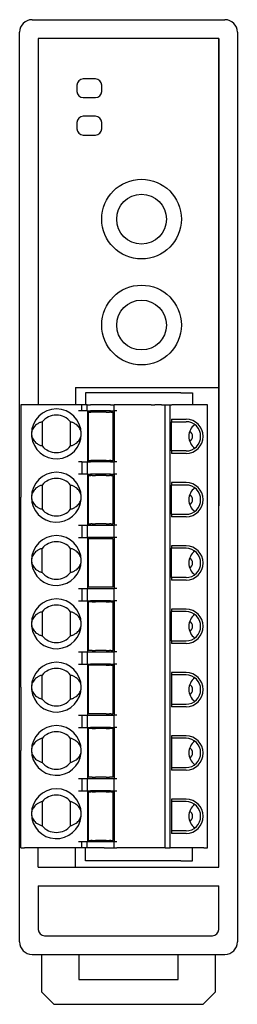
# Model space of a CAD drawing. Units: millimetres. Extents: x -216 to -53, y -42 to 38.
# Drawn here: x -216 to -198, y -42 to 38 of the extents above; entities that cross this region are included whole.
import ezdxf

# ---------------------------------------------------------------- set-up
doc = ezdxf.new("R2010")
doc.units = ezdxf.units.MM
doc.layers.add('1', color=7, linetype='Continuous')

msp = doc.modelspace()

# ---------------------------------------------------------------- linework, layer by layer
at = {"color": 7, "linetype": 'Continuous'}
for p, q in [((-207.031, 7.56), (-210.7, 7.56)), ((-206.83, 7.56), (-207.031, 7.56)), ((-206.629, 7.56), (-206.83, 7.56)), ((-203.03, 7.56), (-206.629, 7.56)), ((-203.03, 7.56), (-202.1, 7.56)), ((-215.9, 6.61), (-215.9, 4.27)), ((-215.6, 6.61), (-215.9, 6.61)), ((-215.4, 6.61), (-215.6, 6.61)), ((-211.266, 6.61), (-215.4, 6.61)), ((-210.994, 6.61), (-211.266, 6.61)), ((-210.581, 6.61), (-210.994, 6.61)), ((-210.994, 6.12), (-210.994, 6.61)), ((-210.581, 6.61), (-210.309, 6.61)), ((-210.581, 6.12), (-210.581, 6.61)), ((-209.2, 6.61), (-210.309, 6.61)), ((-208.7, 6.61), (-209.2, 6.61)), ((-208.7, 6.61), (-208.4, 6.61)), ((-208.4, 6.12), (-208.4, 6.61)), ((-208.2, 6.61), (-208.4, 6.61)), ((-207.401, 6.61), (-208.2, 6.61)), ((-207.2, 6.61), (-207.401, 6.61)), ((-206.999, 6.61), (-207.2, 6.61)), ((-205.9, 6.61), (-206.999, 6.61)), ((-205.689, 6.61), (-205.9, 6.61)), ((-205.575, 6.61), (-205.689, 6.61)), ((-205.417, 6.61), (-205.575, 6.61)), ((-205.417, 6.61), (-205.127, 6.61)), ((-204.969, 6.61), (-205.127, 6.61)), ((-204.729, 6.61), (-204.969, 6.61)), ((-204.587, 6.61), (-204.729, 6.61)), ((-204.587, 6.61), (-204.405, 6.61)), ((-204.405, 6.61), (-204.3, 6.61)), ((-204.3, 6.61), (-204.285, 6.61)), ((-204.3, -28.95), (-204.3, 6.61)), ((-204.285, 6.61), (-204.176, 6.61)), ((-204.176, 6.61), (-204.1, 6.61)), ((-204.1, 6.61), (-203.948, 6.61)), ((-203.948, 6.61), (-203.9, 6.61)), ((-203.9, 6.61), (-203.765, 6.61)), ((-203.9, -28.95), (-203.9, 6.61)), ((-203.623, 6.61), (-203.765, 6.61)), ((-203.419, 6.61), (-203.623, 6.61)), ((-203.383, 6.61), (-203.419, 6.61)), ((-203.225, 6.61), (-203.383, 6.61)), ((-203.111, 6.61), (-203.225, 6.61)), ((-202.9, 6.61), (-203.111, 6.61)), ((-202.4, 6.61), (-202.9, 6.61)), ((-201.2, 6.61), (-202.4, 6.61)), ((-200.9, 6.61), (-201.2, 6.61)), ((-200.9, 4.07), (-200.9, 6.61)), ((-210.994, 6.12), (-211.266, 6.12)), ((-210.581, 6.12), (-210.994, 6.12)), ((-210.581, 6.12), (-210.55, 6.12)), ((-210.55, 6.12), (-210.309, 6.12)), ((-210.55, 6.12), (-210.55, 2.02)), ((-210.475, 6.02), (-210.275, 6.02)), ((-210.475, 2.12), (-210.475, 6.02)), ((-208.7, 6.12), (-210.309, 6.12)), ((-210.16, 6.02), (-210.275, 6.02)), ((-209.916, 6.02), (-210.16, 6.02)), ((-209.768, 6.02), (-209.916, 6.02)), ((-209.182, 6.02), (-209.768, 6.02)), ((-209.034, 6.02), (-209.182, 6.02)), ((-209.034, 6.02), (-208.79, 6.02)), ((-208.675, 6.02), (-208.79, 6.02)), ((-208.7, 6.12), (-208.4, 6.12)), ((-208.675, 6.02), (-208.475, 6.02)), ((-208.475, 2.12), (-208.475, 6.02)), ((-208.4, 6.12), (-208.4, 2.02)), ((-208.2, 6.12), (-208.4, 6.12)), ((-214.2, 5.233), (-214.2, 3.307)), ((-211.9, 3.307), (-211.9, 5.233)), ((-203.8, 5.445), (-202.625, 5.445)), ((-203.8, 5.445), (-203.8, 5.245)), ((-203.8, 5.245), (-202.625, 5.245)), ((-203.8, 2.895), (-203.8, 5.245)), ((-215.9, 4.27), (-215.9, -0.81)), ((-200.9, 3.13), (-200.9, 4.07)), ((-203.8, 2.895), (-203.8, 2.695)), ((-202.625, 2.895), (-203.8, 2.895)), ((-202.625, 2.695), (-203.8, 2.695)), ((-201.92, 3.13), (-201.93, 3.13)), ((-200.9, 1.53), (-200.9, 3.13)), ((-210.994, 2.02), (-211.266, 2.02)), ((-210.994, 2.02), (-210.581, 2.02)), ((-210.994, 2.02), (-210.994, 1.04)), ((-210.581, 2.02), (-210.55, 2.02)), ((-210.581, 2.02), (-210.581, 1.04)), ((-210.55, 2.02), (-210.309, 2.02)), ((-210.475, 2.12), (-210.275, 2.12)), ((-208.7, 2.02), (-210.309, 2.02)), ((-210.16, 2.12), (-210.275, 2.12)), ((-209.916, 2.12), (-210.16, 2.12)), ((-209.768, 2.12), (-209.916, 2.12)), ((-209.182, 2.12), (-209.768, 2.12)), ((-209.034, 2.12), (-209.182, 2.12)), ((-209.034, 2.12), (-208.79, 2.12)), ((-208.675, 2.12), (-208.79, 2.12)), ((-208.7, 2.02), (-208.4, 2.02)), ((-208.675, 2.12), (-208.475, 2.12)), ((-208.4, 1.04), (-208.4, 2.02)), ((-208.2, 2.02), (-208.4, 2.02)), ((-210.994, 1.04), (-211.266, 1.04)), ((-210.581, 1.04), (-210.994, 1.04)), ((-210.581, 1.04), (-210.55, 1.04)), ((-210.55, 1.04), (-210.309, 1.04)), ((-210.55, 1.04), (-210.55, -3.06)), ((-210.475, -2.96), (-210.475, 0.94)), ((-210.475, 0.94), (-210.275, 0.94)), ((-208.7, 1.04), (-210.309, 1.04)), ((-210.16, 0.94), (-210.275, 0.94)), ((-210.16, 0.94), (-209.916, 0.94)), ((-209.768, 0.94), (-209.916, 0.94)), ((-209.182, 0.94), (-209.768, 0.94)), ((-209.034, 0.94), (-209.182, 0.94)), ((-209.034, 0.94), (-208.79, 0.94)), ((-208.675, 0.94), (-208.79, 0.94)), ((-208.7, 1.04), (-208.4, 1.04)), ((-208.675, 0.94), (-208.475, 0.94)), ((-208.475, -2.96), (-208.475, 0.94)), ((-208.2, 1.04), (-208.4, 1.04)), ((-208.4, 1.04), (-208.4, -3.06)), ((-200.9, -1.01), (-200.9, 1.53)), ((-214.2, 0.153), (-214.2, -1.773)), ((-211.9, -1.773), (-211.9, 0.153)), ((-203.8, 0.365), (-203.8, 0.165)), ((-202.625, 0.365), (-203.8, 0.365)), ((-203.8, -2.185), (-203.8, 0.165)), ((-202.625, 0.165), (-203.8, 0.165)), ((-215.9, -5.89), (-215.9, -0.81)), ((-200.9, -6.09), (-200.9, -1.01)), ((-203.8, -2.185), (-202.625, -2.185)), ((-203.8, -2.185), (-203.8, -2.385)), ((-211.266, -3.06), (-210.994, -3.06)), ((-210.994, -3.06), (-210.581, -3.06)), ((-210.994, -3.06), (-210.994, -4.04)), ((-210.581, -3.06), (-210.55, -3.06)), ((-210.581, -3.06), (-210.581, -4.04)), ((-210.55, -3.06), (-210.309, -3.06)), ((-210.475, -2.96), (-210.275, -2.96)), ((-210.309, -3.06), (-208.7, -3.06)), ((-210.16, -2.96), (-210.275, -2.96)), ((-210.16, -2.96), (-209.916, -2.96)), ((-209.768, -2.96), (-209.916, -2.96)), ((-209.182, -2.96), (-209.768, -2.96)), ((-209.034, -2.96), (-209.182, -2.96)), ((-209.034, -2.96), (-208.79, -2.96)), ((-208.675, -2.96), (-208.79, -2.96)), ((-208.7, -3.06), (-208.4, -3.06)), ((-208.675, -2.96), (-208.475, -2.96)), ((-208.2, -3.06), (-208.4, -3.06)), ((-208.4, -4.04), (-208.4, -3.06)), ((-202.625, -2.385), (-203.8, -2.385)), ((-211.266, -4.04), (-210.994, -4.04)), ((-210.994, -4.04), (-210.581, -4.04)), ((-210.581, -4.04), (-210.55, -4.04)), ((-210.309, -4.04), (-210.55, -4.04)), ((-210.55, -4.04), (-210.55, -8.14)), ((-210.275, -4.14), (-210.475, -4.14)), ((-210.475, -8.04), (-210.475, -4.14)), ((-208.7, -4.04), (-210.309, -4.04)), ((-210.16, -4.14), (-210.275, -4.14)), ((-209.916, -4.14), (-210.16, -4.14)), ((-209.768, -4.14), (-209.916, -4.14)), ((-209.182, -4.14), (-209.768, -4.14)), ((-209.034, -4.14), (-209.182, -4.14)), ((-208.79, -4.14), (-209.034, -4.14)), ((-208.675, -4.14), (-208.79, -4.14)), ((-208.4, -4.04), (-208.7, -4.04)), ((-208.475, -4.14), (-208.675, -4.14)), ((-208.475, -8.04), (-208.475, -4.14)), ((-208.4, -4.04), (-208.4, -8.14)), ((-208.2, -4.04), (-208.4, -4.04)), ((-203.8, -4.715), (-203.8, -4.915)), ((-202.625, -4.715), (-203.8, -4.715)), ((-214.2, -6.853), (-214.2, -4.927)), ((-211.9, -6.853), (-211.9, -4.927)), ((-203.8, -7.265), (-203.8, -4.915)), ((-202.625, -4.915), (-203.8, -4.915)), ((-215.9, -10.97), (-215.9, -5.89)), ((-200.9, -11.17), (-200.9, -6.09)), ((-202.625, -7.265), (-203.8, -7.265)), ((-203.8, -7.265), (-203.8, -7.465)), ((-202.625, -7.465), (-203.8, -7.465)), ((-211.266, -8.14), (-210.994, -8.14)), ((-210.994, -8.14), (-210.581, -8.14)), ((-210.994, -8.14), (-210.994, -9.12)), ((-210.581, -8.14), (-210.581, -9.12)), ((-210.581, -8.14), (-210.55, -8.14)), ((-210.55, -8.14), (-210.309, -8.14)), ((-210.275, -8.04), (-210.475, -8.04)), ((-210.309, -8.14), (-208.7, -8.14)), ((-210.16, -8.04), (-210.275, -8.04)), ((-209.916, -8.04), (-210.16, -8.04)), ((-209.768, -8.04), (-209.916, -8.04)), ((-209.182, -8.04), (-209.768, -8.04)), ((-209.034, -8.04), (-209.182, -8.04)), ((-208.79, -8.04), (-209.034, -8.04)), ((-208.675, -8.04), (-208.79, -8.04)), ((-208.7, -8.14), (-208.4, -8.14)), ((-208.475, -8.04), (-208.675, -8.04)), ((-208.4, -9.12), (-208.4, -8.14)), ((-208.2, -8.14), (-208.4, -8.14)), ((-211.266, -9.12), (-210.994, -9.12)), ((-210.994, -9.12), (-210.581, -9.12)), ((-210.581, -9.12), (-210.55, -9.12)), ((-210.55, -9.12), (-210.55, -13.22)), ((-210.55, -9.12), (-210.309, -9.12)), ((-210.475, -13.12), (-210.475, -9.22)), ((-210.275, -9.22), (-210.475, -9.22)), ((-208.7, -9.12), (-210.309, -9.12)), ((-210.16, -9.22), (-210.275, -9.22)), ((-210.16, -9.22), (-209.916, -9.22)), ((-209.768, -9.22), (-209.916, -9.22)), ((-209.182, -9.22), (-209.768, -9.22)), ((-209.034, -9.22), (-209.182, -9.22)), ((-209.034, -9.22), (-208.79, -9.22)), ((-208.675, -9.22), (-208.79, -9.22)), ((-208.7, -9.12), (-208.4, -9.12)), ((-208.675, -9.22), (-208.475, -9.22)), ((-208.475, -13.12), (-208.475, -9.22)), ((-208.4, -9.12), (-208.4, -13.22)), ((-208.2, -9.12), (-208.4, -9.12)), ((-214.2, -10.007), (-214.2, -11.933)), ((-211.9, -11.933), (-211.9, -10.007)), ((-202.625, -9.795), (-203.8, -9.795)), ((-203.8, -9.795), (-203.8, -9.995)), ((-202.625, -9.995), (-203.8, -9.995)), ((-203.8, -12.345), (-203.8, -9.995)), ((-215.9, -16.05), (-215.9, -10.97)), ((-200.9, -16.25), (-200.9, -11.17)), ((-203.8, -12.345), (-203.8, -12.545)), ((-203.8, -12.345), (-202.625, -12.345)), ((-202.625, -12.545), (-203.8, -12.545)), ((-211.266, -13.22), (-210.994, -13.22)), ((-210.994, -13.22), (-210.581, -13.22)), ((-210.994, -13.22), (-210.994, -14.2)), ((-210.581, -13.22), (-210.581, -14.2)), ((-210.581, -13.22), (-210.55, -13.22)), ((-210.55, -13.22), (-210.309, -13.22)), ((-210.275, -13.12), (-210.475, -13.12)), ((-210.309, -13.22), (-208.7, -13.22)), ((-210.16, -13.12), (-210.275, -13.12)), ((-210.16, -13.12), (-209.916, -13.12)), ((-209.768, -13.12), (-209.916, -13.12)), ((-209.182, -13.12), (-209.768, -13.12)), ((-209.034, -13.12), (-209.182, -13.12)), ((-209.034, -13.12), (-208.79, -13.12)), ((-208.675, -13.12), (-208.79, -13.12)), ((-208.7, -13.22), (-208.4, -13.22)), ((-208.675, -13.12), (-208.475, -13.12)), ((-208.2, -13.22), (-208.4, -13.22)), ((-208.4, -14.2), (-208.4, -13.22)), ((-211.266, -14.2), (-210.994, -14.2)), ((-210.994, -14.2), (-210.581, -14.2)), ((-210.581, -14.2), (-210.55, -14.2)), ((-210.55, -14.2), (-210.309, -14.2)), ((-210.55, -14.2), (-210.55, -18.3)), ((-208.7, -14.2), (-210.309, -14.2)), ((-208.7, -14.2), (-208.4, -14.2)), ((-208.4, -14.2), (-208.4, -18.3)), ((-208.2, -14.2), (-208.4, -14.2)), ((-210.275, -14.3), (-210.475, -14.3)), ((-210.475, -18.2), (-210.475, -14.3)), ((-210.16, -14.3), (-210.275, -14.3)), ((-209.916, -14.3), (-210.16, -14.3)), ((-209.768, -14.3), (-209.916, -14.3)), ((-209.182, -14.3), (-209.768, -14.3)), ((-209.034, -14.3), (-209.182, -14.3)), ((-209.034, -14.3), (-208.79, -14.3)), ((-208.675, -14.3), (-208.79, -14.3)), ((-208.675, -14.3), (-208.475, -14.3)), ((-208.475, -18.2), (-208.475, -14.3)), ((-202.625, -14.875), (-203.8, -14.875)), ((-203.8, -14.875), (-203.8, -15.075)), ((-214.2, -17.013), (-214.2, -15.087)), ((-211.9, -17.013), (-211.9, -15.087)), ((-202.625, -15.075), (-203.8, -15.075)), ((-203.8, -15.075), (-203.8, -17.425)), ((-215.9, -16.05), (-215.9, -21.13)), ((-200.9, -21.33), (-200.9, -16.25)), ((-203.8, -17.425), (-202.625, -17.425)), ((-203.8, -17.425), (-203.8, -17.625)), ((-202.625, -17.625), (-203.8, -17.625)), ((-211.266, -18.3), (-210.994, -18.3)), ((-210.994, -18.3), (-210.581, -18.3)), ((-210.994, -18.3), (-210.994, -19.28)), ((-210.581, -18.3), (-210.581, -19.28)), ((-210.581, -18.3), (-210.55, -18.3)), ((-210.55, -18.3), (-210.309, -18.3)), ((-210.275, -18.2), (-210.475, -18.2)), ((-210.309, -18.3), (-208.7, -18.3)), ((-210.16, -18.2), (-210.275, -18.2)), ((-209.916, -18.2), (-210.16, -18.2)), ((-209.768, -18.2), (-209.916, -18.2)), ((-209.182, -18.2), (-209.768, -18.2)), ((-209.034, -18.2), (-209.182, -18.2)), ((-209.034, -18.2), (-208.79, -18.2)), ((-208.675, -18.2), (-208.79, -18.2)), ((-208.7, -18.3), (-208.4, -18.3)), ((-208.675, -18.2), (-208.475, -18.2)), ((-208.2, -18.3), (-208.4, -18.3)), ((-208.4, -19.28), (-208.4, -18.3)), ((-211.266, -19.28), (-210.994, -19.28)), ((-210.994, -19.28), (-210.581, -19.28)), ((-210.581, -19.28), (-210.55, -19.28)), ((-210.55, -19.28), (-210.309, -19.28)), ((-210.55, -19.28), (-210.55, -23.38)), ((-210.275, -19.38), (-210.475, -19.38)), ((-210.475, -23.28), (-210.475, -19.38)), ((-208.7, -19.28), (-210.309, -19.28)), ((-210.16, -19.38), (-210.275, -19.38)), ((-210.16, -19.38), (-209.916, -19.38)), ((-209.768, -19.38), (-209.916, -19.38)), ((-209.182, -19.38), (-209.768, -19.38)), ((-209.034, -19.38), (-209.182, -19.38)), ((-209.034, -19.38), (-208.79, -19.38)), ((-208.675, -19.38), (-208.79, -19.38)), ((-208.7, -19.28), (-208.4, -19.28)), ((-208.475, -19.38), (-208.675, -19.38)), ((-208.475, -23.28), (-208.475, -19.38)), ((-208.2, -19.28), (-208.4, -19.28)), ((-208.4, -19.28), (-208.4, -23.38)), ((-214.2, -20.167), (-214.2, -22.093)), ((-211.9, -22.093), (-211.9, -20.167)), ((-203.8, -19.955), (-203.8, -20.155)), ((-202.625, -19.955), (-203.8, -19.955)), ((-202.625, -20.155), (-203.8, -20.155)), ((-203.8, -20.155), (-203.8, -22.505)), ((-215.9, -26.21), (-215.9, -21.13)), ((-200.9, -23.87), (-200.9, -21.33)), ((-203.8, -22.505), (-202.625, -22.505)), ((-203.8, -22.505), (-203.8, -22.705)), ((-202.625, -22.705), (-203.8, -22.705)), ((-211.266, -23.38), (-210.994, -23.38)), ((-210.994, -23.38), (-210.994, -24.36)), ((-210.994, -23.38), (-210.581, -23.38)), ((-210.581, -23.38), (-210.581, -24.36)), ((-210.581, -23.38), (-210.55, -23.38)), ((-210.55, -23.38), (-210.309, -23.38)), ((-210.275, -23.28), (-210.475, -23.28)), ((-210.309, -23.38), (-208.7, -23.38)), ((-210.16, -23.28), (-210.275, -23.28)), ((-210.16, -23.28), (-209.916, -23.28)), ((-209.768, -23.28), (-209.916, -23.28)), ((-209.182, -23.28), (-209.768, -23.28)), ((-209.034, -23.28), (-209.182, -23.28)), ((-209.034, -23.28), (-208.79, -23.28)), ((-208.675, -23.28), (-208.79, -23.28)), ((-208.7, -23.38), (-208.4, -23.38)), ((-208.475, -23.28), (-208.675, -23.28)), ((-208.4, -24.36), (-208.4, -23.38)), ((-208.4, -23.38), (-208.2, -23.38)), ((-211.266, -24.36), (-210.994, -24.36)), ((-210.994, -24.36), (-210.581, -24.36)), ((-210.581, -24.36), (-210.55, -24.36)), ((-210.55, -24.36), (-210.309, -24.36)), ((-210.55, -24.36), (-210.55, -28.46)), ((-210.475, -28.36), (-210.475, -24.46)), ((-210.475, -24.46), (-210.275, -24.46)), ((-208.7, -24.36), (-210.309, -24.36)), ((-210.16, -24.46), (-210.275, -24.46)), ((-210.16, -24.46), (-209.916, -24.46)), ((-209.768, -24.46), (-209.916, -24.46)), ((-209.182, -24.46), (-209.768, -24.46)), ((-209.034, -24.46), (-209.182, -24.46)), ((-209.034, -24.46), (-208.79, -24.46)), ((-208.675, -24.46), (-208.79, -24.46)), ((-208.7, -24.36), (-208.4, -24.36)), ((-208.675, -24.46), (-208.475, -24.46)), ((-208.475, -28.36), (-208.475, -24.46)), ((-208.4, -24.36), (-208.2, -24.36)), ((-208.4, -24.36), (-208.4, -28.46)), ((-200.9, -25.47), (-200.9, -23.87)), ((-214.2, -25.247), (-214.2, -27.173)), ((-211.9, -27.173), (-211.9, -25.247)), ((-202.625, -25.035), (-203.8, -25.035)), ((-203.8, -25.035), (-203.8, -25.235)), ((-202.625, -25.235), (-203.8, -25.235)), ((-203.8, -25.235), (-203.8, -27.585)), ((-201.92, -25.47), (-201.93, -25.47)), ((-200.9, -26.41), (-200.9, -25.47)), ((-215.9, -28.95), (-215.9, -26.21)), ((-200.9, -28.95), (-200.9, -26.41)), ((-202.625, -27.585), (-203.8, -27.585)), ((-203.8, -27.585), (-203.8, -27.785)), ((-210.475, -28.36), (-210.275, -28.36)), ((-210.16, -28.36), (-210.275, -28.36)), ((-210.16, -28.36), (-209.916, -28.36)), ((-209.768, -28.36), (-209.916, -28.36)), ((-209.182, -28.36), (-209.768, -28.36)), ((-209.034, -28.36), (-209.182, -28.36)), ((-209.034, -28.36), (-208.79, -28.36)), ((-208.675, -28.36), (-208.79, -28.36)), ((-208.675, -28.36), (-208.475, -28.36)), ((-202.625, -27.785), (-203.8, -27.785)), ((-215.9, -28.95), (-215.6, -28.95)), ((-215.4, -28.95), (-215.6, -28.95)), ((-211.266, -28.95), (-215.4, -28.95)), ((-210.994, -28.46), (-211.266, -28.46)), ((-210.994, -28.95), (-211.266, -28.95)), ((-210.994, -28.95), (-210.994, -28.46)), ((-210.581, -28.46), (-210.994, -28.46)), ((-210.581, -28.95), (-210.994, -28.95)), ((-210.581, -28.95), (-210.581, -28.46)), ((-210.55, -28.46), (-210.581, -28.46)), ((-210.309, -28.95), (-210.581, -28.95)), ((-210.309, -28.46), (-210.55, -28.46)), ((-208.7, -28.46), (-210.309, -28.46)), ((-209.2, -28.95), (-210.309, -28.95)), ((-209.2, -28.95), (-208.7, -28.95)), ((-208.4, -28.46), (-208.7, -28.46)), ((-208.7, -28.95), (-208.4, -28.95)), ((-208.2, -28.46), (-208.4, -28.46)), ((-208.4, -28.95), (-208.4, -28.46)), ((-208.4, -28.95), (-208.2, -28.95)), ((-204.3, -28.95), (-208.2, -28.95)), ((-204.3, -28.95), (-204.285, -28.95)), ((-204.285, -28.95), (-203.9, -28.95)), ((-203.419, -28.95), (-203.9, -28.95)), ((-202.4, -28.95), (-203.419, -28.95)), ((-201.2, -28.95), (-202.4, -28.95)), ((-201.2, -28.95), (-200.9, -28.95)), ((-210.2, -30), (-210.7, -30)), ((-210, -30), (-210.2, -30)), ((-209.891, -30), (-210, -30)), ((-209.741, -30), (-209.891, -30)), ((-209.466, -30), (-209.741, -30)), ((-209.316, -30), (-209.466, -30)), ((-209.088, -30), (-209.316, -30)), ((-208.953, -30), (-209.088, -30)), ((-208.779, -30), (-208.953, -30)), ((-208.562, -30), (-208.779, -30)), ((-208.345, -30), (-208.562, -30)), ((-208.172, -30), (-208.345, -30)), ((-208.037, -30), (-208.172, -30)), ((-207.809, -30), (-208.037, -30)), ((-207.659, -30), (-207.809, -30)), ((-207.55, -30), (-207.659, -30)), ((-207.35, -30), (-207.55, -30)), ((-203.03, -30), (-207.35, -30)), ((-203.03, -30), (-202.1, -30))]:
    msp.add_line(p, q, dxfattribs=at)
for centre, radius, start, end in [((-213.05, 4.27), 2, 0, 180), ((-213.05, 4.27), 1.5, 39.94451, 140.05549), ((-214.117, 4.231), 0.94, 146.17699, 156.88523), ((-214.038, 4.176), 1.037, 136.07249, 146.07245), ((-213.955, 4.093), 1.154, 126.64975, 135.97276), ((-213.876, 3.982), 1.29, 115.69504, 126.51092), ((-213.818, 3.855), 1.43, 105.51327, 115.6115), ((-212.274, 3.878), 1.405, 64.30127, 74.57396), ((-212.213, 4.001), 1.268, 53.39732, 64.39672), ((-212.13, 4.111), 1.131, 43.93293, 53.44456), ((-212.049, 4.187), 1.02, 33.84508, 44.00998), ((-211.971, 4.238), 0.926, 23.03507, 33.90271), ((-202.625, 4.07), 1.375, 270, 90), ((-202.625, 4.07), 1.175, 270, 90), ((-201.225, 4.07), 1.175, 126.56574, 180), ((-214.219, 4.27), 0.831, 168.32844, 179.9688), ((-214.22, 4.27), 0.83, 180.02521, 191.67755), ((-213.05, 4.27), 2, 180, 185.73917), ((-213.05, 4.27), 2, 185.73917, 0), ((-214.181, 4.26), 0.87, 156.99495, 168.24369), ((-214.19, 4.277), 0.861, 191.69493, 203.06643), ((-211.91, 4.263), 0.861, 11.69493, 23.06643), ((-211.919, 4.28), 0.87, 336.99495, 348.24369), ((-211.88, 4.27), 0.83, 0.02521, 11.67755), ((-211.881, 4.27), 0.831, 348.32844, 359.9688), ((-201.225, 4.07), 1.175, 180, 233.43426), ((-202.6, 4.07), 0.5, 303.55432, 56.44568), ((-214.129, 4.302), 0.926, 203.03507, 213.90271), ((-214.051, 4.353), 1.02, 213.84508, 224.00998), ((-213.97, 4.429), 1.131, 223.93293, 233.44456), ((-213.887, 4.539), 1.268, 233.39732, 244.39672), ((-213.826, 4.662), 1.405, 244.30127, 254.57396), ((-213.05, 4.27), 1.5, 219.94451, 320.05549), ((-212.282, 4.685), 1.43, 285.51327, 295.6115), ((-212.224, 4.558), 1.29, 295.69504, 306.51092), ((-212.145, 4.447), 1.154, 306.64975, 315.97276), ((-212.062, 4.364), 1.037, 316.07249, 326.07245), ((-211.983, 4.309), 0.94, 326.17699, 336.88523), ((-213.05, -0.81), 2, 0, 180), ((-213.876, -1.098), 1.29, 115.69504, 126.51092), ((-213.818, -1.225), 1.43, 105.51327, 115.6115), ((-213.05, -0.81), 1.5, 39.94451, 140.05549), ((-212.274, -1.202), 1.405, 64.30127, 74.57396), ((-212.213, -1.079), 1.268, 53.39732, 64.39672), ((-202.625, -1.01), 1.375, 270, 90), ((-202.625, -1.01), 1.175, 270, 90), ((-214.219, -0.81), 0.831, 168.32844, 179.9688), ((-214.181, -0.82), 0.87, 156.99495, 168.24369), ((-214.117, -0.849), 0.94, 146.17699, 156.88523), ((-214.038, -0.904), 1.037, 136.07249, 146.07245), ((-213.955, -0.987), 1.154, 126.64975, 135.97276), ((-212.13, -0.969), 1.131, 43.93293, 53.44456), ((-212.049, -0.893), 1.02, 33.84508, 44.00998), ((-211.971, -0.842), 0.926, 23.03507, 33.90271), ((-211.91, -0.817), 0.861, 11.69493, 23.06643), ((-211.88, -0.81), 0.83, 0.02521, 11.67755), ((-201.225, -1.01), 1.175, 126.56574, 180), ((-202.6, -1.01), 0.5, 303.55432, 56.44568), ((-214.22, -0.81), 0.83, 180.02521, 191.67755), ((-213.05, -0.81), 2, 180, 354.26083), ((-214.19, -0.803), 0.861, 191.69493, 203.06643), ((-214.129, -0.778), 0.926, 203.03507, 213.90271), ((-214.051, -0.727), 1.02, 213.84508, 224.00998), ((-213.97, -0.651), 1.131, 223.93293, 233.44456), ((-213.887, -0.541), 1.268, 233.39732, 244.39672), ((-212.224, -0.522), 1.29, 295.69504, 306.51092), ((-212.145, -0.633), 1.154, 306.64975, 315.97276), ((-212.062, -0.716), 1.037, 316.07249, 326.07245), ((-211.983, -0.771), 0.94, 326.17699, 336.88523), ((-211.919, -0.8), 0.87, 336.99495, 348.24369), ((-211.881, -0.81), 0.831, 348.32844, 359.9688), ((-213.05, -0.81), 2, 354.26083, 0), ((-201.225, -1.01), 1.175, 180, 233.43426), ((-213.826, -0.418), 1.405, 244.30127, 254.57396), ((-213.05, -0.81), 1.5, 219.94451, 320.05549), ((-212.282, -0.395), 1.43, 285.51327, 295.6115), ((-213.05, -5.89), 2, 360, 180), ((-213.05, -5.89), 1.5, 39.94451, 140.05549), ((-202.625, -6.09), 1.375, 270, 90), ((-214.117, -5.929), 0.94, 146.17699, 156.88523), ((-214.038, -5.984), 1.037, 136.07249, 146.07245), ((-213.955, -6.067), 1.154, 126.64975, 135.97276), ((-213.876, -6.178), 1.29, 115.69504, 126.51092), ((-213.818, -6.305), 1.43, 105.51327, 115.6115), ((-212.274, -6.282), 1.405, 64.30127, 74.57396), ((-212.213, -6.159), 1.268, 53.39732, 64.39672), ((-212.13, -6.049), 1.131, 43.93293, 53.44456), ((-212.049, -5.973), 1.02, 33.84508, 44.00998), ((-211.971, -5.922), 0.926, 23.03507, 33.90271), ((-202.625, -6.09), 1.175, 270, 90), ((-201.225, -6.09), 1.175, 126.56574, 180), ((-214.219, -5.89), 0.831, 168.32844, 179.9688), ((-214.22, -5.89), 0.83, 180.02521, 191.67755), ((-213.05, -5.89), 2, 180, 185.73917), ((-213.05, -5.89), 2, 185.73917, 360), ((-214.181, -5.9), 0.87, 156.99495, 168.24369), ((-214.19, -5.883), 0.861, 191.69493, 203.06643), ((-214.129, -5.858), 0.926, 203.03507, 213.90271), ((-211.983, -5.851), 0.94, 326.17699, 336.88523), ((-211.91, -5.897), 0.861, 11.69493, 23.06643), ((-211.919, -5.88), 0.87, 336.99495, 348.24369), ((-211.88, -5.89), 0.83, 0.02521, 11.67755), ((-211.881, -5.89), 0.831, 348.32844, 359.9688), ((-201.225, -6.09), 1.175, 180, 233.43426), ((-202.6, -6.09), 0.5, 303.55432, 56.44568), ((-214.051, -5.807), 1.02, 213.84508, 224.00998), ((-213.97, -5.731), 1.131, 223.93293, 233.44456), ((-213.887, -5.621), 1.268, 233.39732, 244.39672), ((-213.826, -5.498), 1.405, 244.30127, 254.57396), ((-213.05, -5.89), 1.5, 219.94451, 320.05549), ((-212.282, -5.475), 1.43, 285.51327, 295.6115), ((-212.224, -5.602), 1.29, 295.69504, 306.51092), ((-212.145, -5.713), 1.154, 306.64975, 315.97276), ((-212.062, -5.796), 1.037, 316.07249, 326.07245), ((-213.05, -10.97), 2, 0, 180), ((-213.05, -10.97), 1.5, 39.94451, 140.05549), ((-213.955, -11.147), 1.154, 126.64975, 135.97276), ((-213.876, -11.258), 1.29, 115.69504, 126.51092), ((-213.818, -11.385), 1.43, 105.51327, 115.6115), ((-212.274, -11.362), 1.405, 64.30127, 74.57396), ((-212.213, -11.239), 1.268, 53.39732, 64.39672), ((-212.13, -11.129), 1.131, 43.93293, 53.44456), ((-202.625, -11.17), 1.375, 270, 90), ((-202.625, -11.17), 1.175, 270, 90), ((-201.225, -11.17), 1.175, 126.56574, 180), ((-214.219, -10.97), 0.831, 168.32844, 179.9688), ((-214.22, -10.97), 0.83, 180.02521, 191.67755), ((-213.05, -10.97), 2, 180, 185.73917), ((-213.05, -10.97), 2, 185.73917, 0), ((-214.181, -10.98), 0.87, 156.99495, 168.24369), ((-214.117, -11.009), 0.94, 146.17699, 156.88523), ((-214.038, -11.064), 1.037, 136.07249, 146.07245), ((-212.049, -11.053), 1.02, 33.84508, 44.00998), ((-211.971, -11.002), 0.926, 23.03507, 33.90271), ((-211.91, -10.977), 0.861, 11.69493, 23.06643), ((-211.88, -10.97), 0.83, 0.02521, 11.67755), ((-211.881, -10.97), 0.831, 348.32844, 359.9688), ((-202.6, -11.17), 0.5, 303.55432, 56.44568), ((-214.19, -10.963), 0.861, 191.69493, 203.06643), ((-214.129, -10.938), 0.926, 203.03507, 213.90271), ((-214.051, -10.887), 1.02, 213.84508, 224.00998), ((-213.97, -10.811), 1.131, 223.93293, 233.44456), ((-213.887, -10.701), 1.268, 233.39732, 244.39672), ((-213.826, -10.578), 1.405, 244.30127, 254.57396), ((-212.282, -10.555), 1.43, 285.51327, 295.6115), ((-212.224, -10.682), 1.29, 295.69504, 306.51092), ((-212.145, -10.793), 1.154, 306.64975, 315.97276), ((-212.062, -10.876), 1.037, 316.07249, 326.07245), ((-211.983, -10.931), 0.94, 326.17699, 336.88523), ((-211.919, -10.96), 0.87, 336.99495, 348.24369), ((-201.225, -11.17), 1.175, 180, 233.43426), ((-213.05, -10.97), 1.5, 219.94451, 320.05549), ((-213.05, -16.05), 2, 0, 180), ((-213.05, -16.05), 1.5, 39.94451, 140.05549), ((-202.625, -16.25), 1.375, 270, 90), ((-214.181, -16.06), 0.87, 156.99495, 168.24369), ((-214.117, -16.089), 0.94, 146.17699, 156.88523), ((-214.038, -16.144), 1.037, 136.07249, 146.07245), ((-213.955, -16.227), 1.154, 126.64975, 135.97276), ((-213.876, -16.338), 1.29, 115.69504, 126.51092), ((-213.818, -16.465), 1.43, 105.51327, 115.6115), ((-212.274, -16.442), 1.405, 64.30127, 74.57396), ((-212.213, -16.319), 1.268, 53.39732, 64.39672), ((-212.13, -16.209), 1.131, 43.93293, 53.44456), ((-212.049, -16.133), 1.02, 33.84508, 44.00998), ((-211.971, -16.082), 0.926, 23.03507, 33.90271), ((-211.91, -16.057), 0.861, 11.69493, 23.06643), ((-202.625, -16.25), 1.175, 270, 90), ((-201.225, -16.25), 1.175, 126.56574, 180), ((-214.219, -16.05), 0.831, 168.32844, 179.9688), ((-214.22, -16.05), 0.83, 180.02521, 191.67755), ((-213.05, -16.05), 2, 180, 185.73917), ((-213.05, -16.05), 2, 185.73917, 0), ((-214.19, -16.043), 0.861, 191.69493, 203.06643), ((-214.129, -16.018), 0.926, 203.03507, 213.90271), ((-214.051, -15.967), 1.02, 213.84508, 224.00998), ((-212.062, -15.956), 1.037, 316.07249, 326.07245), ((-211.983, -16.011), 0.94, 326.17699, 336.88523), ((-211.919, -16.04), 0.87, 336.99495, 348.24369), ((-211.88, -16.05), 0.83, 0.02521, 11.67755), ((-211.881, -16.05), 0.831, 348.32844, 359.9688), ((-201.225, -16.25), 1.175, 180, 233.43426), ((-202.6, -16.25), 0.5, 303.55432, 56.44568), ((-213.97, -15.891), 1.131, 223.93293, 233.44456), ((-213.887, -15.781), 1.268, 233.39732, 244.39672), ((-213.826, -15.658), 1.405, 244.30127, 254.57396), ((-213.05, -16.05), 1.5, 219.94451, 320.05549), ((-212.282, -15.635), 1.43, 285.51327, 295.6115), ((-212.224, -15.762), 1.29, 295.69504, 306.51092), ((-212.145, -15.873), 1.154, 306.64975, 315.97276), ((-213.05, -21.13), 2, 0, 180), ((-213.05, -21.13), 1.5, 39.94451, 140.05549), ((-214.038, -21.224), 1.037, 136.07249, 146.07245), ((-213.955, -21.307), 1.154, 126.64975, 135.97276), ((-213.876, -21.418), 1.29, 115.69504, 126.51092), ((-213.818, -21.545), 1.43, 105.51327, 115.6115), ((-212.274, -21.522), 1.405, 64.30127, 74.57396), ((-212.213, -21.399), 1.268, 53.39732, 64.39672), ((-212.13, -21.289), 1.131, 43.93293, 53.44456), ((-212.049, -21.213), 1.02, 33.84508, 44.00998), ((-202.625, -21.33), 1.375, 270, 90), ((-202.625, -21.33), 1.175, 270, 90), ((-201.225, -21.33), 1.175, 126.56574, 180), ((-214.219, -21.13), 0.831, 168.32844, 179.9688), ((-214.22, -21.13), 0.83, 180.02521, 191.67755), ((-213.05, -21.13), 2, 180, 354.26083), ((-214.181, -21.14), 0.87, 156.99495, 168.24369), ((-214.19, -21.123), 0.861, 191.69493, 203.06643), ((-214.117, -21.169), 0.94, 146.17699, 156.88523), ((-211.971, -21.162), 0.926, 23.03507, 33.90271), ((-211.91, -21.137), 0.861, 11.69493, 23.06643), ((-211.919, -21.12), 0.87, 336.99495, 348.24369), ((-211.88, -21.13), 0.83, 0.02521, 11.67755), ((-211.881, -21.13), 0.831, 348.32844, 359.9688), ((-213.05, -21.13), 2, 354.26083, 0), ((-202.6, -21.33), 0.5, 303.55432, 56.44568), ((-214.129, -21.098), 0.926, 203.03507, 213.90271), ((-214.051, -21.047), 1.02, 213.84508, 224.00998), ((-213.97, -20.971), 1.131, 223.93293, 233.44456), ((-213.887, -20.861), 1.268, 233.39732, 244.39672), ((-213.826, -20.738), 1.405, 244.30127, 254.57396), ((-213.05, -21.13), 1.5, 219.94451, 320.05549), ((-212.282, -20.715), 1.43, 285.51327, 295.6115), ((-212.224, -20.842), 1.29, 295.69504, 306.51092), ((-212.145, -20.953), 1.154, 306.64975, 315.97276), ((-212.062, -21.036), 1.037, 316.07249, 326.07245), ((-211.983, -21.091), 0.94, 326.17699, 336.88523), ((-201.225, -21.33), 1.175, 180, 233.43426), ((-213.05, -26.21), 2, 0, 180), ((-213.818, -26.625), 1.43, 105.51327, 115.6115), ((-213.05, -26.21), 1.5, 39.94451, 140.05549), ((-212.274, -26.602), 1.405, 64.30127, 74.57396), ((-202.625, -26.41), 1.375, 270, 90), ((-202.625, -26.41), 1.175, 270, 90), ((-214.219, -26.21), 0.831, 168.32844, 179.9688), ((-214.181, -26.22), 0.87, 156.99495, 168.24369), ((-214.117, -26.249), 0.94, 146.17699, 156.88523), ((-214.038, -26.304), 1.037, 136.07249, 146.07245), ((-213.955, -26.387), 1.154, 126.64975, 135.97276), ((-213.876, -26.498), 1.29, 115.69504, 126.51092), ((-212.213, -26.479), 1.268, 53.39732, 64.39672), ((-212.13, -26.369), 1.131, 43.93293, 53.44456), ((-212.049, -26.293), 1.02, 33.84508, 44.00998), ((-211.971, -26.242), 0.926, 23.03507, 33.90271), ((-211.91, -26.217), 0.861, 11.69493, 23.06643), ((-211.88, -26.21), 0.83, 0.02521, 11.67755), ((-201.225, -26.41), 1.175, 126.56574, 180), ((-202.6, -26.41), 0.5, 303.55432, 56.44568), ((-214.22, -26.21), 0.83, 180.02521, 191.67755), ((-213.05, -26.21), 2, 180, 354.26083), ((-214.19, -26.203), 0.861, 191.69493, 203.06643), ((-214.129, -26.178), 0.926, 203.03507, 213.90271), ((-214.051, -26.127), 1.02, 213.84508, 224.00998), ((-213.97, -26.051), 1.131, 223.93293, 233.44456), ((-212.145, -26.033), 1.154, 306.64975, 315.97276), ((-212.062, -26.116), 1.037, 316.07249, 326.07245), ((-211.983, -26.171), 0.94, 326.17699, 336.88523), ((-211.919, -26.2), 0.87, 336.99495, 348.24369), ((-211.881, -26.21), 0.831, 348.32844, 359.9688), ((-213.05, -26.21), 2, 354.26083, 0), ((-201.225, -26.41), 1.175, 180, 233.43426), ((-213.887, -25.941), 1.268, 233.39732, 244.39672), ((-213.826, -25.818), 1.405, 244.30127, 254.57396), ((-213.05, -26.21), 1.5, 219.94451, 320.05549), ((-212.282, -25.795), 1.43, 285.51327, 295.6115), ((-212.224, -25.922), 1.29, 295.69504, 306.51092)]:
    msp.add_arc(centre, radius, start, end, dxfattribs=at)
at = {"layer": '1', "color": 7, "linetype": 'Continuous'}
for p, q in [((-215, 37.5), (-199.5, 37.5)), ((-216, -36.5), (-216, 36.5)), ((-198.5, 36.5), (-198.5, -36.5)), ((-200, 36), (-214.5, 36)), ((-200, 36), (-214.5, 36)), ((-214.5, 36), (-214.5, 6.61)), ((-200, 36), (-200, -1.5)), ((-200, -30.5), (-200, 36)), ((-209.9, 32.746), (-210.9, 32.746)), ((-211.4, 32.246), (-211.4, 31.746)), ((-209.4, 31.746), (-209.4, 32.246)), ((-210.9, 31.246), (-209.9, 31.246)), ((-211.4, 29.25), (-211.4, 28.742)), ((-209.9, 29.75), (-210.9, 29.75)), ((-209.4, 28.742), (-209.4, 29.25)), ((-210.9, 28.242), (-209.9, 28.242)), ((-211.5, 8), (-200, 8)), ((-211.5, 8), (-211.5, 6.61)), ((-210.7, 7.56), (-210.7, 6.61)), ((-202.1, 7.56), (-202.1, 6.61)), ((-214.5, -30.5), (-214.5, -28.95)), ((-211.5, -30.5), (-211.5, -28.95)), ((-210.7, -30), (-210.7, -28.95)), ((-202.1, -30), (-202.1, -28.95)), ((-214.5, -30.5), (-200, -30.5)), ((-214.5, -30.5), (-200, -30.5)), ((-214.5, -32), (-200, -32)), ((-214.5, -32), (-214.5, -35.5)), ((-200, -35.5), (-200, -32)), ((-214, -36), (-200.5, -36)), ((-215, -37.5), (-199.5, -37.5)), ((-214.25, -37.5), (-214.25, -40.5)), ((-211.25, -37.5), (-211.25, -39.5)), ((-203.25, -39.5), (-203.25, -37.5)), ((-200.25, -40.5), (-200.25, -37.5)), ((-211.25, -39.5), (-203.25, -39.5)), ((-213.25, -41.5), (-214.25, -40.5)), ((-200.25, -40.5), (-201.25, -41.5)), ((-213.25, -41.5), (-201.25, -41.5))]:
    msp.add_line(p, q, dxfattribs=at)
for centre, radius in [((-206.2, 21.5), 3.2), ((-206.2, 21.5), 2), ((-206.2, 13), 3.2), ((-206.2, 13), 2)]:
    msp.add_circle(centre, radius, dxfattribs=at)
for centre, radius, start, end in [((-215, 36.5), 1, 90, 180), ((-199.5, 36.5), 1, 0, 90), ((-210.9, 32.246), 0.5, 90, 180), ((-209.9, 32.246), 0.5, 360, 90), ((-210.9, 31.746), 0.5, 180, 270), ((-209.9, 31.746), 0.5, 270, 360), ((-210.9, 29.25), 0.5, 90, 180), ((-209.9, 29.25), 0.5, 0, 90), ((-210.9, 28.742), 0.5, 180, 270), ((-209.9, 28.742), 0.5, 270, 0), ((-214, -35.5), 0.5, 180, 270), ((-200.5, -35.5), 0.5, 270, 0), ((-215, -36.5), 1, 180, 270), ((-199.5, -36.5), 1, 270, 0)]:
    msp.add_arc(centre, radius, start, end, dxfattribs=at)

doc.saveas('drawing.dxf')
